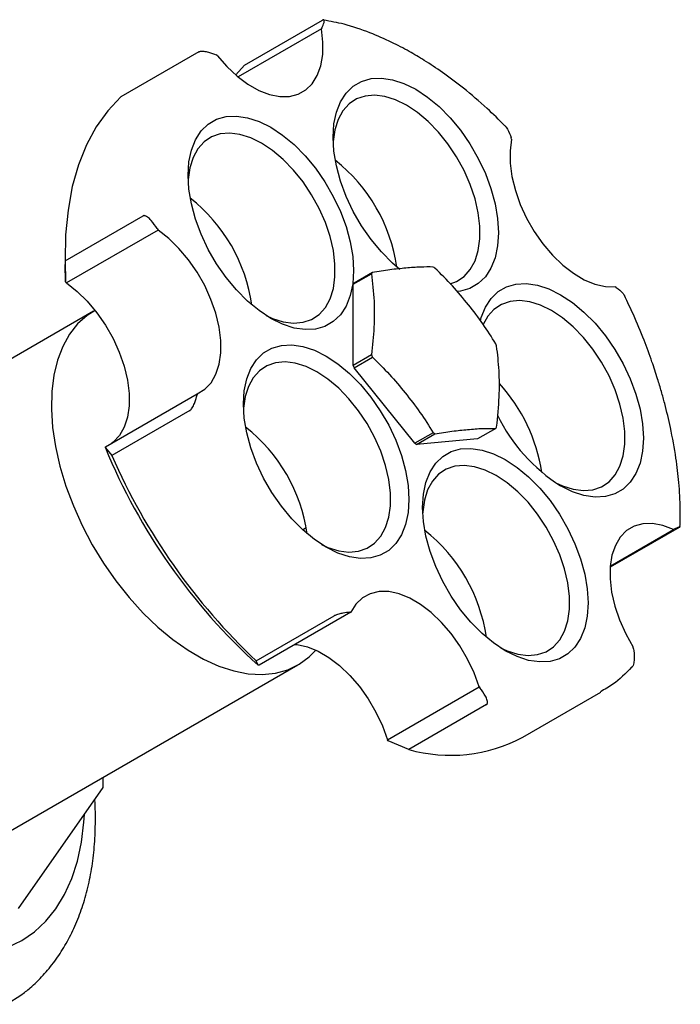
# Model space of a CAD drawing. Units: millimetres. Extents: x 5 to 995, y 5 to 995.
# Drawn here: x 231 to 282, y 218 to 294 of the extents above; entities that cross this region are included whole.
import ezdxf

# ---------------------------------------------------------------- set-up
doc = ezdxf.new("R2010")
doc.units = ezdxf.units.MM

msp = doc.modelspace()

# ---------------------------------------------------------------- linework, layer by layer
at = {"color": 7, "linetype": 'Continuous', "lineweight": 25}
for p, q in [((248.304, 290.616), (254.314, 294.086)), ((254.233, 293.401), (247.815, 289.696)), ((254.272, 293.479), (254.233, 293.401)), ((244.777, 291.639), (238.766, 288.17)), ((246.198, 291.362), (246.122, 291.396)), ((248.304, 290.616), (247.629, 289.871)), ((268.902, 284.896), (268.87, 284.994)), ((234.465, 275.519), (240.476, 278.989)), ((241.634, 277.899), (234.563, 273.817)), ((241.563, 278.013), (241.634, 277.899)), ((234.46, 276.068), (234.46, 275.251)), ((234.492, 273.931), (234.46, 275.251)), ((234.465, 275.519), (234.492, 273.931)), ((256.681, 273.713), (258.095, 274.529)), ((258.164, 274.628), (256.75, 273.811)), ((234.563, 273.817), (234.492, 273.931)), ((256.681, 267.462), (256.681, 273.713)), ((276.979, 273.46), (276.885, 273.526)), ((236.662, 271.645), (214.317, 258.746)), ((258.095, 268.279), (256.681, 267.462)), ((256.75, 267.284), (258.164, 268.101)), ((261.438, 261.453), (256.75, 267.284)), ((237.58, 261.187), (244.651, 265.269)), ((244.651, 265.269), (244.635, 265.192)), ((244.078, 263.977), (238.068, 260.507)), ((262.852, 262.269), (261.438, 261.453)), ((261.576, 261.373), (262.99, 262.189)), ((267.678, 262.608), (266.264, 261.792)), ((237.564, 261.11), (237.58, 261.187)), ((266.264, 261.792), (261.576, 261.373)), ((237.564, 261.11), (238.068, 260.507)), ((252.778, 254.795), (253.064, 254.96)), ((281.828, 254.976), (276.504, 251.903)), ((276.511, 251.991), (281.386, 254.806)), ((281.386, 254.806), (281.443, 254.832)), ((256.498, 248.443), (249.427, 244.361)), ((256.416, 248.435), (256.498, 248.443)), ((249.203, 244.68), (255.213, 248.149)), ((278.305, 245.621), (278.284, 245.74)), ((249.345, 244.353), (249.203, 244.68)), ((230.066, 231.465), (252.411, 244.364)), ((249.427, 244.361), (249.345, 244.353)), ((259.327, 238.594), (266.398, 242.676)), ((266.398, 242.676), (266.464, 242.594)), ((269.767, 238.796), (275.777, 242.266)), ((266.977, 241.318), (260.967, 237.848)), ((259.393, 238.512), (259.327, 238.594)), ((260.967, 237.848), (259.393, 238.512)), ((237.406, 234.908), (237.406, 235.703)), ((230.86, 225.593), (237.406, 234.908))]:
    msp.add_line(p, q, dxfattribs=at)
at = {"color": 7, "linetype": 'Continuous', "lineweight": 25, "flags": 128}
for points in [[(246.198, 291.362), (246.946, 290.505), (247.742, 289.758), (248.566, 289.139), (249.4, 288.663), (250.223, 288.341), (251.016, 288.181), (251.76, 288.188), (252.437, 288.359), (253.031, 288.693), (253.527, 289.179), (253.915, 289.808), (254.184, 290.564), (254.329, 291.429), (254.345, 292.382), (254.233, 293.401)], [(260.278, 274.855), (259.709, 275.344), (258.856, 276.204), (258.057, 277.169), (257.328, 278.22), (256.684, 279.335), (256.138, 280.492), (255.702, 281.666), (255.384, 282.835), (255.19, 283.974), (255.125, 285.061), (255.19, 286.072), (255.384, 286.988), (255.702, 287.789), (256.138, 288.46), (256.684, 288.987), (257.328, 289.358), (258.057, 289.568), (258.856, 289.61), (259.709, 289.485), (260.599, 289.195), (261.507, 288.746), (262.415, 288.147), (263.305, 287.409), (264.158, 286.55), (264.957, 285.584), (265.686, 284.533), (266.33, 283.418), (266.876, 282.262), (267.312, 281.087), (267.63, 279.918), (267.824, 278.779), (267.889, 277.693), (267.824, 276.681), (267.63, 275.766), (267.312, 274.964), (266.876, 274.293), (266.33, 273.767), (265.686, 273.395), (264.957, 273.185), (264.674, 273.151)], [(238.766, 288.17), (237.753, 287.097), (236.865, 285.858), (236.11, 284.462), (235.491, 282.92), (235.015, 281.242), (234.684, 279.44), (234.5, 277.528), (234.465, 275.519)], [(264.164, 273.749), (264.659, 273.937), (265.236, 274.322), (265.714, 274.855), (266.082, 275.525), (266.332, 276.317), (266.458, 277.212), (266.458, 278.191), (266.332, 279.233), (266.082, 280.313), (265.714, 281.408), (265.236, 282.493), (264.659, 283.544), (263.996, 284.537), (263.262, 285.451), (262.472, 286.264), (261.646, 286.96), (260.8, 287.521), (259.954, 287.936), (259.127, 288.196), (258.338, 288.294), (257.603, 288.228), (256.94, 288), (256.363, 287.615), (255.886, 287.082), (255.518, 286.412), (255.268, 285.62), (255.141, 284.725), (255.136, 284.634)], [(250.327, 271.081), (249.418, 271.681), (248.529, 272.418), (247.676, 273.278), (246.876, 274.243), (246.148, 275.294), (245.504, 276.409), (244.958, 277.566), (244.522, 278.741), (244.203, 279.909), (244.01, 281.049), (243.945, 282.135), (244.01, 283.146), (244.203, 284.062), (244.522, 284.863), (244.958, 285.534), (245.504, 286.061), (246.148, 286.433), (246.876, 286.642), (247.676, 286.685), (248.529, 286.559), (249.418, 286.269), (250.327, 285.82), (251.235, 285.221), (252.125, 284.484), (252.978, 283.624), (253.777, 282.658), (254.506, 281.608), (255.15, 280.492), (255.695, 279.336), (256.132, 278.161), (256.45, 276.992), (256.643, 275.853), (256.708, 274.767), (256.643, 273.755), (256.45, 272.84), (256.132, 272.038), (255.695, 271.367), (255.15, 270.841), (254.506, 270.469), (253.777, 270.26), (252.978, 270.217), (252.125, 270.342), (251.235, 270.632), (250.327, 271.081)], [(249.962, 271.304), (250.465, 271.075), (251.292, 270.815), (252.082, 270.717), (252.816, 270.783), (253.479, 271.011), (254.056, 271.396), (254.534, 271.929), (254.902, 272.599), (255.152, 273.391), (255.278, 274.286), (255.278, 275.266), (255.152, 276.307), (254.902, 277.387), (254.534, 278.482), (254.056, 279.567), (253.479, 280.618), (252.816, 281.611), (252.082, 282.525), (251.292, 283.339), (250.465, 284.034), (249.62, 284.595), (248.774, 285.01), (247.947, 285.27), (247.157, 285.368), (246.423, 285.302), (245.76, 285.074), (245.183, 284.689), (244.705, 284.156), (244.337, 283.486), (244.087, 282.694), (243.961, 281.799), (243.955, 281.709)], [(268.902, 284.896), (268.782, 284.012), (268.791, 283.043), (268.928, 282.014), (269.191, 280.949), (269.571, 279.872), (270.062, 278.811), (270.65, 277.789), (271.323, 276.831), (272.063, 275.96), (272.854, 275.198), (273.676, 274.561), (274.509, 274.065), (275.335, 273.723), (276.133, 273.542), (276.885, 273.526)], [(244.651, 265.269), (245.232, 265.623), (245.715, 266.129), (246.088, 266.776), (246.341, 267.547), (246.469, 268.425), (246.468, 269.388), (246.339, 270.414), (246.085, 271.478), (245.712, 272.554), (245.228, 273.618), (244.646, 274.643), (243.979, 275.606), (243.242, 276.483), (242.454, 277.253), (241.634, 277.899)], [(234.563, 273.817), (235.383, 273.171), (236.171, 272.401), (236.908, 271.524), (237.575, 270.561), (238.157, 269.536), (238.641, 268.472), (239.014, 267.396), (239.268, 266.332), (239.397, 265.306), (239.398, 264.343), (239.27, 263.465), (239.017, 262.694), (238.644, 262.047), (238.161, 261.541), (238.067, 261.468)], [(266.493, 270.891), (266.564, 271.153), (266.882, 271.955), (267.319, 272.626), (267.864, 273.152), (268.508, 273.524), (269.237, 273.733), (270.036, 273.776), (270.889, 273.651), (271.779, 273.361), (272.687, 272.912), (273.595, 272.312), (274.485, 271.575), (275.338, 270.715), (276.137, 269.75), (276.866, 268.699), (277.51, 267.584), (278.056, 266.427), (278.492, 265.252), (278.81, 264.084), (279.004, 262.945), (279.069, 261.858), (279.004, 260.847), (278.81, 259.931), (278.492, 259.13), (278.056, 258.459), (277.51, 257.932), (276.866, 257.56), (276.137, 257.351), (275.338, 257.309), (274.485, 257.434), (273.595, 257.724), (272.687, 258.173), (272.687, 258.173)], [(272.322, 258.396), (272.826, 258.166), (273.653, 257.907), (274.442, 257.809), (275.177, 257.875), (275.84, 258.102), (276.417, 258.487), (276.894, 259.021), (277.262, 259.691), (277.512, 260.482), (277.639, 261.378), (277.639, 262.357), (277.512, 263.399), (277.262, 264.479), (276.894, 265.574), (276.417, 266.659), (275.84, 267.709), (275.177, 268.703), (274.442, 269.617), (273.653, 270.43), (272.826, 271.125), (271.98, 271.687), (271.134, 272.102), (270.308, 272.361), (269.518, 272.459), (268.784, 272.394), (268.12, 272.166), (267.544, 271.781), (267.066, 271.247), (266.708, 270.602)], [(236.767, 271.704), (236.155, 271.312), (235.423, 270.658), (234.794, 269.86), (234.276, 268.929), (233.874, 267.873), (233.592, 266.706), (233.435, 265.44), (233.403, 264.089), (233.498, 262.67), (233.718, 261.198), (234.06, 259.69), (234.521, 258.163), (235.095, 256.634), (235.777, 255.12), (236.557, 253.639), (237.428, 252.208), (238.38, 250.842), (239.401, 249.557), (240.481, 248.369), (241.606, 247.289), (242.765, 246.331), (243.944, 245.505), (245.129, 244.82), (246.308, 244.285), (247.467, 243.906), (248.592, 243.686), (249.672, 243.628), (250.693, 243.734), (251.644, 244.001), (252.515, 244.427), (253.296, 245.006), (253.799, 245.517)], [(254.597, 253.439), (253.689, 254.038), (252.799, 254.775), (251.946, 255.635), (251.147, 256.6), (250.418, 257.651), (249.774, 258.767), (249.229, 259.923), (248.792, 261.098), (248.474, 262.267), (248.28, 263.406), (248.215, 264.492), (248.28, 265.503), (248.474, 266.419), (248.792, 267.221), (249.229, 267.892), (249.774, 268.418), (250.418, 268.79), (251.147, 268.999), (251.946, 269.042), (252.799, 268.917), (253.689, 268.627), (254.597, 268.177), (255.505, 267.578), (256.395, 266.841), (257.248, 265.981), (258.047, 265.016), (258.776, 263.965), (259.42, 262.85), (259.966, 261.693), (260.402, 260.518), (260.72, 259.35), (260.914, 258.21), (260.979, 257.124), (260.914, 256.113), (260.72, 255.197), (260.402, 254.396), (259.966, 253.725), (259.42, 253.198), (258.776, 252.826), (258.047, 252.617), (257.248, 252.574), (256.395, 252.699), (255.505, 252.99), (254.597, 253.439)], [(254.232, 253.662), (254.736, 253.432), (255.563, 253.173), (256.352, 253.075), (257.087, 253.14), (257.75, 253.368), (258.327, 253.753), (258.804, 254.287), (259.172, 254.957), (259.422, 255.748), (259.549, 256.644), (259.549, 257.623), (259.422, 258.664), (259.172, 259.745), (258.804, 260.839), (258.327, 261.924), (257.75, 262.975), (257.087, 263.969), (256.352, 264.882), (255.563, 265.696), (254.736, 266.391), (253.89, 266.953), (253.044, 267.368), (252.217, 267.627), (251.428, 267.725), (250.693, 267.659), (250.03, 267.432), (249.453, 267.047), (248.976, 266.513), (248.608, 265.843), (248.358, 265.052), (248.231, 264.156), (248.23, 264.133)], [(268.417, 245.461), (267.509, 246.06), (266.619, 246.797), (265.766, 247.657), (264.967, 248.623), (264.238, 249.673), (263.594, 250.789), (263.048, 251.945), (262.612, 253.12), (262.294, 254.289), (262.1, 255.428), (262.035, 256.514), (262.1, 257.526), (262.294, 258.441), (262.612, 259.243), (263.048, 259.914), (263.594, 260.44), (264.238, 260.812), (264.967, 261.021), (265.766, 261.064), (266.619, 260.939), (267.509, 260.649), (268.417, 260.2), (269.325, 259.6), (270.215, 258.863), (271.068, 258.003), (271.867, 257.038), (272.596, 255.987), (273.24, 254.872), (273.785, 253.715), (274.222, 252.54), (274.54, 251.372), (274.733, 250.233), (274.798, 249.146), (274.733, 248.135), (274.54, 247.219), (274.222, 246.418), (273.785, 245.747), (273.24, 245.22), (272.596, 244.848), (271.867, 244.639), (271.068, 244.597), (270.215, 244.722), (269.325, 245.012), (268.417, 245.461)], [(268.052, 245.684), (268.555, 245.454), (269.382, 245.195), (270.172, 245.097), (270.906, 245.163), (271.569, 245.39), (272.146, 245.775), (272.624, 246.309), (272.992, 246.979), (273.242, 247.77), (273.368, 248.666), (273.368, 249.645), (273.242, 250.687), (272.992, 251.767), (272.624, 252.862), (272.146, 253.947), (271.569, 254.997), (270.906, 255.991), (270.172, 256.905), (269.382, 257.718), (268.555, 258.413), (267.71, 258.975), (266.864, 259.39), (266.037, 259.649), (265.248, 259.747), (264.513, 259.682), (263.85, 259.454), (263.273, 259.069), (262.795, 258.535), (262.427, 257.865), (262.177, 257.074), (262.051, 256.178), (262.045, 256.088)], [(281.386, 254.806), (280.564, 255.117), (279.774, 255.266), (279.034, 255.249), (278.363, 255.066), (277.775, 254.722), (277.285, 254.226), (276.905, 253.588), (276.644, 252.824), (276.507, 251.953), (276.499, 250.995), (276.62, 249.972), (276.866, 248.91), (277.231, 247.834), (277.708, 246.769), (278.284, 245.74)], [(266.398, 242.676), (266.01, 243.752), (265.513, 244.812), (264.918, 245.831), (264.241, 246.783), (263.496, 247.647), (262.703, 248.402), (261.88, 249.03), (261.046, 249.516), (260.222, 249.848), (259.426, 250.018), (258.678, 250.023), (257.997, 249.862), (257.397, 249.54), (256.894, 249.063), (256.498, 248.443)], [(252.184, 245.952), (252.355, 245.936), (253.15, 245.766), (253.975, 245.434), (254.809, 244.948), (255.632, 244.32), (256.425, 243.565), (257.17, 242.701), (257.847, 241.749), (258.441, 240.73), (258.939, 239.67), (259.327, 238.594)], [(219.363, 224.284), (220.812, 223.521), (222.249, 222.91), (223.664, 222.455), (225.047, 222.16), (226.386, 222.028), (227.672, 222.058), (228.894, 222.252), (230.045, 222.607), (231.113, 223.121), (232.093, 223.79), (232.975, 224.609), (233.754, 225.571), (234.423, 226.669), (234.978, 227.895), (235.414, 229.24), (235.728, 230.694), (235.917, 232.244), (235.955, 232.844)], [(231.054, 218.892), (229.996, 218.205)]]:
    msp.add_lwpolyline(points, dxfattribs=at)
at = {"color": 7, "linetype": 'Continuous', "lineweight": 25}
for centre, radius, start, end in [((247.385, 273.224), 12.791, 8.19335, 51.80127), ((236.205, 270.298), 12.791, 8.19335, 51.80127), ((259.233, 268.619), 7.376, 59.38268, 60.62269), ((260.707, 272.767), 3.15, 143.80609, 145.99256), ((259.293, 271.951), 3.15, 143.80609, 145.99256), ((255.915, 264.469), 12.655, 20.77306, 21.6383), ((269.928, 272.767), 12.655, 200.77306, 201.6383), ((268.513, 271.951), 12.655, 200.77306, 201.6383), ((258.373, 257.304), 12.994, 8.44553, 42.42727), ((280.059, 269.698), 13.681, 206.38846, 237.39449), ((240.475, 252.656), 12.791, 8.19335, 51.80127), ((265.136, 264.469), 3.15, 323.80609, 325.99256), ((266.609, 268.617), 7.376, 239.38268, 240.62269), ((265.195, 267.801), 7.376, 239.38268, 240.62269), ((280.586, 278.836), 46.531, 202.39364, 227.82489), ((282.402, 279.865), 48.376, 203.58809, 226.6641), ((254.295, 244.678), 12.791, 8.19335, 51.80127), ((264.188, 249.274), 11.871, 254.25593, 298.03434)]:
    msp.add_arc(centre, radius, start, end, dxfattribs=at)
for points, knots in [([(254.272, 293.479), (254.337, 293.626), (254.435, 293.847), (254.46, 294.045), (254.427, 294.109), (254.383, 294.114), (254.345, 294.103), (254.325, 294.091), (254.314, 294.086)], [0, 0, 0, 0, 0.498244, 0.748784, 0.87419, 0.941856, 0.971477, 1, 1, 1, 1]), ([(268.381, 285.938), (267.928, 286.39), (266.885, 287.43), (265.265, 288.789), (263.642, 290.011), (262.245, 290.938), (260.941, 291.711), (259.542, 292.443), (257.858, 293.174), (256.091, 293.784), (254.926, 293.984), (254.404, 294.073)], [0, 0, 0, 0, 0.101545, 0.233509, 0.348569, 0.446686, 0.527833, 0.622441, 0.740902, 0.884095, 1, 1, 1, 1]), ([(244.777, 291.639), (244.788, 291.645), (244.812, 291.657), (244.874, 291.675), (244.993, 291.689), (245.223, 291.676), (245.636, 291.593), (245.928, 291.475), (246.122, 291.396)], [0, 0, 0, 0, 0.028428, 0.058083, 0.126376, 0.252022, 0.50186, 1, 1, 1, 1]), ([(268.394, 285.949), (268.46, 285.861), (268.665, 285.587), (268.788, 285.233), (268.87, 284.994)], [0, 0, 0, 0, 0.322317, 1, 1, 1, 1]), ([(241.563, 278.013), (241.416, 278.229), (241.196, 278.554), (240.864, 278.868), (240.671, 278.985), (240.566, 279.01), (240.51, 279.005), (240.487, 278.994), (240.476, 278.989)], [0, 0, 0, 0, 0.498244, 0.748784, 0.87419, 0.941856, 0.971477, 1, 1, 1, 1]), ([(262.852, 275.047), (262.532, 275.049), (261.892, 275.054), (260.747, 274.965), (259.54, 274.845), (258.623, 274.7), (258.164, 274.628)], [0, 0, 0, 0, 0.2464489, 0.4931411, 0.7467021, 1, 1, 1, 1]), ([(267.678, 269.136), (267.359, 269.646), (266.717, 270.672), (265.577, 272.147), (264.365, 273.605), (263.45, 274.512), (262.99, 274.967)], [0, 0, 0, 0, 0.245526, 0.493143, 0.745714, 1, 1, 1, 1]), ([(258.095, 274.529), (258.174, 273.833), (258.324, 272.513), (258.317, 270.41), (258.169, 268.991), (258.095, 268.279)], [0, 0, 0, 0, 0.357402, 0.677169, 1, 1, 1, 1]), ([(276.979, 273.46), (277.159, 273.329), (277.417, 273.141), (277.564, 272.915), (277.609, 272.847)], [0, 0, 0, 0, 0.699313, 1, 1, 1, 1]), ([(281.887, 255.028), (281.902, 255.478), (281.938, 256.579), (281.824, 258.35), (281.581, 260.45), (281.214, 262.488), (280.803, 264.214), (280.459, 265.464), (280.137, 266.537), (279.702, 267.857), (279.09, 269.509), (278.391, 271.217), (277.839, 272.355), (277.602, 272.844)], [0, 0, 0, 0, 0.083257, 0.203728, 0.310078, 0.443142, 0.544551, 0.59463, 0.648304, 0.720182, 0.810255, 0.918512, 1, 1, 1, 1]), ([(267.747, 262.707), (267.826, 263.495), (267.976, 264.988), (267.969, 267.081), (267.821, 268.33), (267.747, 268.957)], [0, 0, 0, 0, 0.357402, 0.677169, 1, 1, 1, 1]), ([(258.164, 268.101), (258.611, 267.66), (259.504, 266.78), (260.704, 265.337), (261.864, 263.851), (262.523, 262.796), (262.852, 262.269)], [0, 0, 0, 0, 0.246449, 0.493141, 0.746702, 1, 1, 1, 1]), ([(244.078, 263.977), (244.089, 263.984), (244.111, 263.998), (244.159, 264.042), (244.236, 264.134), (244.354, 264.33), (244.518, 264.706), (244.588, 264.998), (244.635, 265.192)], [0, 0, 0, 0, 0.028428, 0.058083, 0.126376, 0.252022, 0.50186, 1, 1, 1, 1]), ([(262.99, 262.189), (263.437, 262.26), (264.33, 262.402), (265.53, 262.522), (266.69, 262.615), (267.349, 262.61), (267.678, 262.608)], [0, 0, 0, 0, 0.246449, 0.493141, 0.746702, 1, 1, 1, 1]), ([(281.828, 254.976), (281.838, 254.982), (281.858, 254.994), (281.89, 255.014), (281.916, 255.033), (281.899, 255.034), (281.766, 254.982), (281.572, 254.892), (281.443, 254.832)], [0, 0, 0, 0, 0.028428, 0.058083, 0.1263763, 0.2520217, 0.5018599, 1, 1, 1, 1]), ([(256.416, 248.435), (256.248, 248.414), (255.995, 248.384), (255.626, 248.3), (255.416, 248.237), (255.306, 248.195), (255.247, 248.168), (255.224, 248.155), (255.213, 248.149)], [0, 0, 0, 0, 0.498244, 0.748784, 0.87419, 0.941856, 0.971477, 1, 1, 1, 1]), ([(278.305, 245.621), (278.335, 245.385), (278.38, 245.03), (278.345, 244.584), (278.286, 244.358), (278.231, 244.254), (278.191, 244.208), (278.17, 244.194), (278.159, 244.187)], [0, 0, 0, 0, 0.498244, 0.748784, 0.87419, 0.941856, 0.971477, 1, 1, 1, 1]), ([(278.159, 244.187), (277.7, 243.719), (276.971, 242.977), (276.083, 242.487), (275.755, 242.305)], [0, 0, 0, 0, 0.629601, 1, 1, 1, 1]), ([(266.977, 241.318), (266.987, 241.325), (267.007, 241.339), (267.036, 241.384), (267.056, 241.48), (267.02, 241.684), (266.848, 242.08), (266.618, 242.388), (266.464, 242.594)], [0, 0, 0, 0, 0.028428, 0.058083, 0.1263763, 0.2520217, 0.5018599, 1, 1, 1, 1]), ([(231.052, 218.912), (231.293, 219.093), (231.906, 219.552), (232.781, 220.432), (233.682, 221.524), (234.475, 222.735), (235.16, 224.055), (235.733, 225.481), (236.19, 227.009), (236.523, 228.632), (236.736, 230.337), (236.806, 232.119), (236.806, 233.337), (236.748, 233.967), (236.748, 233.971)], [0, 0, 0, 0, 0.0572669, 0.1453412, 0.2341048, 0.3240728, 0.4156496, 0.5090793, 0.604405, 0.7014586, 0.7999011, 0.8993055, 0.9992527, 1, 1, 1, 1])]:
    msp.add_open_spline(points, degree=3, knots=knots, dxfattribs=at)

doc.saveas('drawing.dxf')
